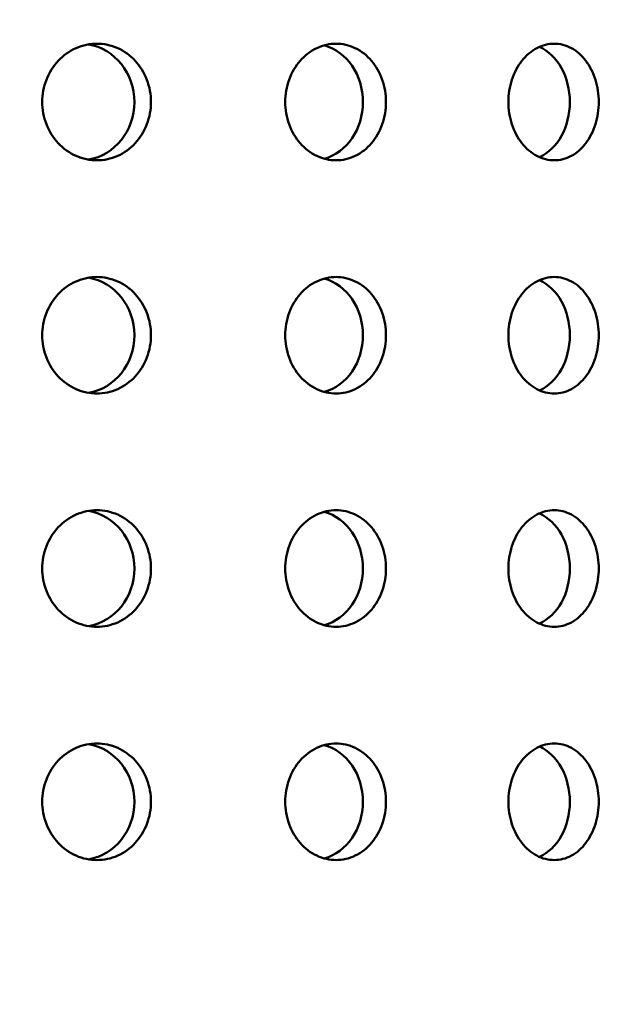
# Model space of a CAD drawing. Units: millimetres. Extents: x 77352 to 118947, y -1769 to 26627.
# Drawn here: x 87766 to 87791, y 11216 to 11258 of the extents above; entities that cross this region are included whole.
import ezdxf

# ---------------------------------------------------------------- set-up
doc = ezdxf.new("R2010")
doc.units = ezdxf.units.MM
doc.layers.add('Hatch (ISO)', color=7, linetype='Continuous', lineweight=18)
doc.layers.add('Visible (ISO)', color=7, linetype='Continuous', lineweight=50)

msp = doc.modelspace()

# ---------------------------------------------------------------- hatches: boundary and pattern name
at = {"layer": 'Hatch (ISO)'}
h = msp.add_hatch(dxfattribs=at)
h.set_pattern_fill('ANSI31', color=256, scale=254, style=0)
h.set_pattern_definition([(45, (85827.015, 6431.32), (-22.45064, 22.45064), [])])
edge = h.paths.add_edge_path()
edge.add_line((88195.612, 11689.526), (88179.653, 11690.972))
edge.add_ellipse((88183.324, 11696.23), major_axis=(-6.242, -1.467), ratio=1, start_angle=0, end_angle=41.8528, ccw=False)
edge.add_line((88177.082, 11694.763), (88181.409, 11694.763))
edge.add_ellipse((88183.324, 11696.23), major_axis=(-0.057, -2.412), ratio=1, start_angle=308.8066, end_angle=360)
edge.add_line((88183.267, 11693.818), (88216.087, 11693.046))
edge.add_ellipse((88215.917, 11685.81), major_axis=(7.238, 0), ratio=1, start_angle=0, end_angle=88.6521, ccw=False)
edge.add_line((88223.155, 11685.81), (88223.155, 11602.441))
edge.add_ellipse((88215.917, 11602.441), major_axis=(0.17, -7.235), ratio=1, start_angle=0, end_angle=88.6521, ccw=False)
edge.add_line((88216.087, 11595.206), (88183.267, 11594.434))
edge.add_ellipse((88183.324, 11592.022), major_axis=(-2.412, 0), ratio=1, start_angle=271.3479, end_angle=360)
edge.add_line((88180.912, 11592.022), (88180.912, 11548.739))
edge.add_ellipse((88183.324, 11548.739), major_axis=(-0.057, -2.412), ratio=1, start_angle=271.3479, end_angle=360)
edge.add_line((88183.267, 11546.327), (88216.087, 11545.555))
edge.add_ellipse((88215.917, 11538.32), major_axis=(7.238, 0), ratio=1, start_angle=0, end_angle=88.6521, ccw=False)
edge.add_line((88223.155, 11538.32), (88223.155, 11454.951))
edge.add_ellipse((88215.917, 11454.951), major_axis=(0.17, -7.235), ratio=1, start_angle=0, end_angle=88.6521, ccw=False)
edge.add_line((88216.087, 11447.715), (88183.267, 11446.943))
edge.add_ellipse((88183.324, 11444.531), major_axis=(-2.413, 0), ratio=1, start_angle=271.3479, end_angle=360)
edge.add_line((88180.912, 11444.531), (88180.912, 11401.249))
edge.add_ellipse((88183.324, 11401.249), major_axis=(-0.057, -2.412), ratio=1, start_angle=271.3479, end_angle=360)
edge.add_line((88183.267, 11398.837), (88216.087, 11398.064))
edge.add_ellipse((88215.917, 11390.829), major_axis=(7.238, 0), ratio=1, start_angle=0, end_angle=88.6521, ccw=False)
edge.add_line((88223.155, 11390.829), (88223.155, 11307.46))
edge.add_ellipse((88215.917, 11307.46), major_axis=(0.17, -7.235), ratio=1, start_angle=0, end_angle=88.6521, ccw=False)
edge.add_line((88216.087, 11300.225), (88189.788, 11299.606))
edge.add_spline(control_points=[(88189.788, 11299.606), (88189.528, 11299.6), (88189.271, 11299.543), (88188.794, 11299.334), (88188.578, 11299.184), (88188.216, 11298.809), (88188.074, 11298.588), (88187.884, 11298.111), (88187.835, 11297.86), (88187.835, 11297.606)], knot_values=[-0.310416, -0.310416, -0.310416, -0.310416, -0.232287, -0.232287, -0.154158, -0.154158, -0.076029, -0.076029, 0, 0, 0, 0], degree=3, periodic=0)
edge.add_line((88187.835, 11297.606), (88187.835, 11105.702))
edge.add_spline(control_points=[(88187.835, 11105.702), (88187.835, 11105.441), (88187.886, 11105.183), (88188.084, 11104.701), (88188.229, 11104.482), (88188.595, 11104.111), (88188.812, 11103.963), (88189.285, 11103.762), (88189.535, 11103.708), (88189.788, 11103.702)], knot_values=[-0.310416, -0.310416, -0.310416, -0.310416, -0.232287, -0.232287, -0.154158, -0.154158, -0.076029, -0.076029, 0, 0, 0, 0], degree=3, periodic=0)
edge.add_line((88189.788, 11103.702), (88216.087, 11103.083))
edge.add_ellipse((88215.917, 11095.848), major_axis=(7.238, 0), ratio=1, start_angle=0, end_angle=88.6521, ccw=False)
edge.add_line((88223.155, 11095.848), (88223.155, 11012.479))
edge.add_ellipse((88215.917, 11012.479), major_axis=(0.17, -7.235), ratio=1, start_angle=0, end_angle=88.6521, ccw=False)
edge.add_line((88216.087, 11005.244), (88183.267, 11004.471))
edge.add_ellipse((88183.324, 11002.059), major_axis=(-2.413, 0), ratio=1, start_angle=271.3479, end_angle=360)
edge.add_line((88180.912, 11002.059), (88180.912, 10958.777))
edge.add_ellipse((88183.324, 10958.777), major_axis=(-0.057, -2.412), ratio=1, start_angle=271.3479, end_angle=360)
edge.add_line((88183.267, 10956.365), (88216.087, 10955.593))
edge.add_ellipse((88215.917, 10948.357), major_axis=(7.237, 0), ratio=1, start_angle=0, end_angle=88.6521, ccw=False)
edge.add_line((88223.155, 10948.357), (88223.155, 10864.988))
edge.add_ellipse((88215.917, 10864.988), major_axis=(0.17, -7.235), ratio=1, start_angle=0, end_angle=88.6521, ccw=False)
edge.add_line((88216.087, 10857.753), (88183.267, 10856.981))
edge.add_ellipse((88183.324, 10854.569), major_axis=(-2.413, 0), ratio=1, start_angle=271.3479, end_angle=360)
edge.add_line((88180.912, 10854.569), (88180.912, 10831.509))
edge.add_line((88180.912, 10831.509), (88176.912, 10831.509))
edge.add_line((88176.912, 10831.509), (88176.912, 10854.569))
edge.add_ellipse((88183.324, 10854.569), major_axis=(-0.151, 6.411), ratio=1, start_angle=0, end_angle=88.6521, ccw=False)
edge.add_line((88183.173, 10860.98), (88215.993, 10861.752))
edge.add_ellipse((88215.917, 10864.988), major_axis=(3.237, 0), ratio=1, start_angle=271.3479, end_angle=360)
edge.add_line((88219.155, 10864.988), (88219.155, 10948.357))
edge.add_ellipse((88215.917, 10948.357), major_axis=(0.076, 3.237), ratio=1, start_angle=271.3479, end_angle=360)
edge.add_line((88215.993, 10951.594), (88183.173, 10952.366))
edge.add_ellipse((88183.324, 10958.777), major_axis=(-6.413, 0), ratio=1, start_angle=0, end_angle=88.6521, ccw=False)
edge.add_line((88176.912, 10958.777), (88176.912, 11002.059))
edge.add_ellipse((88183.324, 11002.059), major_axis=(-0.151, 6.411), ratio=1, start_angle=0, end_angle=88.6521, ccw=False)
edge.add_line((88183.173, 11008.47), (88215.993, 11009.242))
edge.add_ellipse((88215.917, 11012.479), major_axis=(3.238, 0), ratio=1, start_angle=271.3479, end_angle=360)
edge.add_line((88219.155, 11012.479), (88219.155, 11095.848))
edge.add_ellipse((88215.917, 11095.848), major_axis=(0.076, 3.237), ratio=1, start_angle=271.3479, end_angle=360)
edge.add_line((88215.993, 11099.084), (88189.694, 11099.703))
edge.add_spline(control_points=[(88189.694, 11099.703), (88188.913, 11099.722), (88188.143, 11099.892), (88186.712, 11100.519), (88186.064, 11100.97), (88184.978, 11102.093), (88184.55, 11102.756), (88183.98, 11104.188), (88183.835, 11104.941), (88183.835, 11105.702)], knot_values=[-0.931248, -0.931248, -0.931248, -0.931248, -0.696862, -0.696862, -0.462475, -0.462475, -0.228088, -0.228088, 0, 0, 0, 0], degree=3, periodic=0)
edge.add_line((88183.835, 11105.702), (88183.835, 11297.606))
edge.add_spline(control_points=[(88183.835, 11297.606), (88183.835, 11298.388), (88183.988, 11299.162), (88184.581, 11300.607), (88185.016, 11301.265), (88186.114, 11302.377), (88186.766, 11302.821), (88188.184, 11303.425), (88188.934, 11303.587), (88189.694, 11303.605)], knot_values=[-0.931248, -0.931248, -0.931248, -0.931248, -0.696862, -0.696862, -0.462475, -0.462475, -0.228088, -0.228088, 0, 0, 0, 0], degree=3, periodic=0)
edge.add_line((88189.694, 11303.605), (88215.993, 11304.224))
edge.add_ellipse((88215.917, 11307.46), major_axis=(3.237, 0), ratio=1, start_angle=271.3479, end_angle=360)
edge.add_line((88219.155, 11307.46), (88219.155, 11390.829))
edge.add_ellipse((88215.917, 11390.829), major_axis=(0.076, 3.237), ratio=1, start_angle=271.3479, end_angle=360)
edge.add_line((88215.993, 11394.066), (88183.173, 11394.838))
edge.add_ellipse((88183.324, 11401.249), major_axis=(-6.413, 0), ratio=1, start_angle=0, end_angle=88.6521, ccw=False)
edge.add_line((88176.912, 11401.249), (88176.912, 11444.531))
edge.add_ellipse((88183.324, 11444.531), major_axis=(-0.151, 6.411), ratio=1, start_angle=0, end_angle=88.6521, ccw=False)
edge.add_line((88183.173, 11450.942), (88215.993, 11451.714))
edge.add_ellipse((88215.917, 11454.951), major_axis=(3.238, 0), ratio=1, start_angle=271.3479, end_angle=360)
edge.add_line((88219.155, 11454.951), (88219.155, 11538.32))
edge.add_ellipse((88215.917, 11538.32), major_axis=(0.076, 3.237), ratio=1, start_angle=271.3479, end_angle=360)
edge.add_line((88215.993, 11541.556), (88183.173, 11542.328))
edge.add_ellipse((88183.324, 11548.739), major_axis=(-6.413, 0), ratio=1, start_angle=0, end_angle=88.6521, ccw=False)
edge.add_line((88176.912, 11548.739), (88176.912, 11592.022))
edge.add_ellipse((88183.324, 11592.022), major_axis=(-0.151, 6.411), ratio=1, start_angle=0, end_angle=88.6521, ccw=False)
edge.add_line((88183.173, 11598.433), (88215.993, 11599.205))
edge.add_ellipse((88215.917, 11602.441), major_axis=(3.238, 0), ratio=1, start_angle=271.3479, end_angle=360)
edge.add_line((88219.155, 11602.441), (88219.155, 11685.81))
edge.add_ellipse((88215.917, 11685.81), major_axis=(0.076, 3.237), ratio=1, start_angle=271.3479, end_angle=360)
edge.add_line((88215.993, 11689.047), (88195.612, 11689.526))
edge = h.paths.add_edge_path()
edge.add_line((87563.882, 11103.702), (87537.583, 11103.083))
edge.add_ellipse((87537.754, 11095.848), major_axis=(-0.17, 7.235), ratio=1, start_angle=0, end_angle=88.6521)
edge.add_line((87530.516, 11095.848), (87530.516, 11012.479))
edge.add_ellipse((87537.754, 11012.479), major_axis=(-7.238, 0), ratio=1, start_angle=0, end_angle=88.6521)
edge.add_line((87537.583, 11005.244), (87570.403, 11004.471))
edge.add_ellipse((87570.347, 11002.059), major_axis=(0.057, 2.412), ratio=1, start_angle=271.3479, end_angle=360, ccw=False)
edge.add_line((87572.759, 11002.059), (87572.759, 10958.777))
edge.add_ellipse((87570.347, 10958.777), major_axis=(2.413, 0), ratio=1, start_angle=271.3479, end_angle=360, ccw=False)
edge.add_line((87570.403, 10956.365), (87537.583, 10955.593))
edge.add_ellipse((87537.754, 10948.357), major_axis=(-0.17, 7.235), ratio=1, start_angle=0, end_angle=88.6521)
edge.add_line((87530.516, 10948.357), (87530.516, 10864.988))
edge.add_ellipse((87537.754, 10864.988), major_axis=(-7.238, 0), ratio=1, start_angle=0, end_angle=88.6521)
edge.add_line((87537.583, 10857.753), (87570.403, 10856.981))
edge.add_ellipse((87570.347, 10854.569), major_axis=(0.057, 2.412), ratio=1, start_angle=271.3479, end_angle=360, ccw=False)
edge.add_line((87572.759, 10854.569), (87572.759, 10831.509))
edge.add_line((87572.759, 10831.509), (87576.759, 10831.509))
edge.add_line((87576.759, 10831.509), (87576.759, 10854.569))
edge.add_ellipse((87570.347, 10854.569), major_axis=(6.413, 0), ratio=1, start_angle=0, end_angle=88.6521)
edge.add_line((87570.497, 10860.98), (87537.677, 10861.752))
edge.add_ellipse((87537.754, 10864.988), major_axis=(-0.076, -3.237), ratio=1, start_angle=271.3479, end_angle=360, ccw=False)
edge.add_line((87534.516, 10864.988), (87534.516, 10948.357))
edge.add_ellipse((87537.754, 10948.357), major_axis=(-3.237, 0), ratio=1, start_angle=271.3479, end_angle=360, ccw=False)
edge.add_line((87537.677, 10951.594), (87570.497, 10952.366))
edge.add_ellipse((87570.347, 10958.777), major_axis=(0.151, -6.411), ratio=1, start_angle=0, end_angle=88.6521)
edge.add_line((87576.759, 10958.777), (87576.759, 11002.059))
edge.add_ellipse((87570.347, 11002.059), major_axis=(6.413, 0), ratio=1, start_angle=0, end_angle=88.6521)
edge.add_line((87570.497, 11008.47), (87537.677, 11009.242))
edge.add_ellipse((87537.754, 11012.479), major_axis=(-0.076, -3.237), ratio=1, start_angle=271.3479, end_angle=360, ccw=False)
edge.add_line((87534.516, 11012.479), (87534.516, 11095.848))
edge.add_ellipse((87537.754, 11095.848), major_axis=(-3.237, 0), ratio=1, start_angle=271.3479, end_angle=360, ccw=False)
edge.add_line((87537.677, 11099.084), (87563.976, 11099.703))
edge.add_spline(control_points=[(87563.976, 11099.703), (87564.737, 11099.721), (87565.486, 11099.883), (87566.905, 11100.487), (87567.557, 11100.931), (87568.655, 11102.043), (87569.09, 11102.701), (87569.683, 11104.146), (87569.835, 11104.92), (87569.835, 11105.702)], knot_values=[-0.931248, -0.931248, -0.931248, -0.931248, -0.70316, -0.70316, -0.468773, -0.468773, -0.234387, -0.234387, 0, 0, 0, 0], degree=3, periodic=0)
edge.add_line((87569.835, 11105.702), (87569.835, 11297.606))
edge.add_spline(control_points=[(87569.835, 11297.606), (87569.835, 11298.367), (87569.691, 11299.12), (87569.12, 11300.552), (87568.692, 11301.215), (87567.606, 11302.338), (87566.959, 11302.789), (87565.528, 11303.416), (87564.758, 11303.586), (87563.976, 11303.605)], knot_values=[-0.931248, -0.931248, -0.931248, -0.931248, -0.70316, -0.70316, -0.468773, -0.468773, -0.234387, -0.234387, 0, 0, 0, 0], degree=3, periodic=0)
edge.add_line((87563.976, 11303.605), (87537.677, 11304.224))
edge.add_ellipse((87537.754, 11307.46), major_axis=(-0.076, -3.237), ratio=1, start_angle=271.3479, end_angle=360, ccw=False)
edge.add_line((87534.516, 11307.46), (87534.516, 11390.829))
edge.add_ellipse((87537.754, 11390.829), major_axis=(-3.238, 0), ratio=1, start_angle=271.3479, end_angle=360, ccw=False)
edge.add_line((87537.677, 11394.066), (87570.497, 11394.838))
edge.add_ellipse((87570.347, 11401.249), major_axis=(0.151, -6.411), ratio=1, start_angle=0, end_angle=88.6521)
edge.add_line((87576.759, 11401.249), (87576.759, 11444.531))
edge.add_ellipse((87570.347, 11444.531), major_axis=(6.413, 0), ratio=1, start_angle=0, end_angle=88.6521)
edge.add_line((87570.497, 11450.942), (87537.677, 11451.714))
edge.add_ellipse((87537.754, 11454.951), major_axis=(-0.076, -3.237), ratio=1, start_angle=271.3479, end_angle=360, ccw=False)
edge.add_line((87534.516, 11454.951), (87534.516, 11538.32))
edge.add_ellipse((87537.754, 11538.32), major_axis=(-3.238, 0), ratio=1, start_angle=271.3479, end_angle=360, ccw=False)
edge.add_line((87537.677, 11541.556), (87570.497, 11542.328))
edge.add_ellipse((87570.347, 11548.739), major_axis=(0.151, -6.411), ratio=1, start_angle=0, end_angle=88.6521)
edge.add_line((87576.759, 11548.739), (87576.759, 11592.022))
edge.add_ellipse((87570.347, 11592.022), major_axis=(6.413, 0), ratio=1, start_angle=0, end_angle=88.6521)
edge.add_line((87570.497, 11598.433), (87537.677, 11599.205))
edge.add_ellipse((87537.754, 11602.441), major_axis=(-0.076, -3.237), ratio=1, start_angle=271.3479, end_angle=360, ccw=False)
edge.add_line((87534.516, 11602.441), (87534.516, 11685.81))
edge.add_ellipse((87537.754, 11685.81), major_axis=(-3.238, 0), ratio=1, start_angle=271.3479, end_angle=360, ccw=False)
edge.add_line((87537.677, 11689.047), (87570.497, 11689.819))
edge.add_ellipse((87570.347, 11696.23), major_axis=(0.151, -6.411), ratio=1, start_angle=0, end_angle=75.425)
edge.add_line((87576.589, 11694.763), (87572.262, 11694.763))
edge.add_ellipse((87570.347, 11696.23), major_axis=(1.915, -1.467), ratio=1, start_angle=308.8066, end_angle=360, ccw=False)
edge.add_line((87570.403, 11693.818), (87537.583, 11693.046))
edge.add_ellipse((87537.754, 11685.81), major_axis=(-0.17, 7.235), ratio=1, start_angle=0, end_angle=88.6521)
edge.add_line((87530.516, 11685.81), (87530.516, 11602.441))
edge.add_ellipse((87537.754, 11602.441), major_axis=(-7.237, 0), ratio=1, start_angle=0, end_angle=88.6521)
edge.add_line((87537.583, 11595.206), (87570.403, 11594.434))
edge.add_ellipse((87570.347, 11592.022), major_axis=(0.057, 2.412), ratio=1, start_angle=271.3479, end_angle=360, ccw=False)
edge.add_line((87572.759, 11592.022), (87572.759, 11548.739))
edge.add_ellipse((87570.347, 11548.739), major_axis=(2.413, 0), ratio=1, start_angle=271.3479, end_angle=360, ccw=False)
edge.add_line((87570.403, 11546.327), (87537.583, 11545.555))
edge.add_ellipse((87537.754, 11538.32), major_axis=(-0.17, 7.235), ratio=1, start_angle=0, end_angle=88.6521)
edge.add_line((87530.516, 11538.32), (87530.516, 11454.951))
edge.add_ellipse((87537.754, 11454.951), major_axis=(-7.238, 0), ratio=1, start_angle=0, end_angle=88.6521)
edge.add_line((87537.583, 11447.715), (87570.403, 11446.943))
edge.add_ellipse((87570.347, 11444.531), major_axis=(0.057, 2.412), ratio=1, start_angle=271.3479, end_angle=360, ccw=False)
edge.add_line((87572.759, 11444.531), (87572.759, 11401.249))
edge.add_ellipse((87570.347, 11401.249), major_axis=(2.413, 0), ratio=1, start_angle=271.3479, end_angle=360, ccw=False)
edge.add_line((87570.403, 11398.837), (87537.583, 11398.064))
edge.add_ellipse((87537.754, 11390.829), major_axis=(-0.17, 7.235), ratio=1, start_angle=0, end_angle=88.6521)
edge.add_line((87530.516, 11390.829), (87530.516, 11307.46))
edge.add_ellipse((87537.754, 11307.46), major_axis=(-7.237, 0), ratio=1, start_angle=0, end_angle=88.6521)
edge.add_line((87537.583, 11300.225), (87563.882, 11299.606))
edge.add_spline(control_points=[(87563.882, 11299.606), (87564.136, 11299.6), (87564.386, 11299.546), (87564.858, 11299.345), (87565.076, 11299.197), (87565.442, 11298.826), (87565.587, 11298.607), (87565.784, 11298.125), (87565.835, 11297.867), (87565.835, 11297.606)], knot_values=[-0.310416, -0.310416, -0.310416, -0.310416, -0.234387, -0.234387, -0.156258, -0.156258, -0.078129, -0.078129, 0, 0, 0, 0], degree=3, periodic=0)
edge.add_line((87565.835, 11297.606), (87565.835, 11105.702))
edge.add_spline(control_points=[(87565.835, 11105.702), (87565.835, 11105.448), (87565.787, 11105.197), (87565.597, 11104.72), (87565.454, 11104.499), (87565.092, 11104.124), (87564.877, 11103.974), (87564.399, 11103.765), (87564.143, 11103.708), (87563.882, 11103.702)], knot_values=[-0.310416, -0.310416, -0.310416, -0.310416, -0.234387, -0.234387, -0.156258, -0.156258, -0.078129, -0.078129, 0, 0, 0, 0], degree=3, periodic=0)

# ---------------------------------------------------------------- linework, layer by layer
at = {"layer": 'Visible (ISO)'}
for centre, ratio, start_param, end_param in [((87768.422, 11254.209), 0.932017, 3.297684, 6.127094), ((87778.386, 11254.209), 0.863849, 3.37674, 6.048038), ((87787.476, 11254.209), 0.774409, 3.473712, 5.951066), ((87768.422, 11244.209), 0.932017, 3.297684, 6.127094), ((87778.386, 11244.209), 0.863849, 3.37674, 6.048038), ((87787.476, 11244.209), 0.774409, 3.473712, 5.951066), ((87768.422, 11234.209), 0.932017, 3.297684, 6.127094), ((87778.386, 11234.209), 0.863849, 3.37674, 6.048038), ((87787.476, 11234.209), 0.774409, 3.473712, 5.951066), ((87768.422, 11224.209), 0.932017, 3.297684, 6.127094), ((87778.386, 11224.209), 0.863849, 3.37674, 6.048038), ((87787.476, 11224.209), 0.774409, 3.473712, 5.951066)]:
    msp.add_ellipse(centre, major_axis=(0, 2.5), ratio=ratio, start_param=start_param, end_param=end_param, dxfattribs=at)
for points, knots in [([(87769.147, 11251.709), (87768.854, 11251.709), (87768.541, 11251.772), (87767.964, 11252.027), (87767.7, 11252.22), (87767.283, 11252.664), (87767.101, 11252.945), (87766.861, 11253.561), (87766.801, 11253.895), (87766.801, 11254.523), (87766.861, 11254.858), (87767.101, 11255.474), (87767.283, 11255.755), (87767.7, 11256.199), (87767.964, 11256.391), (87768.541, 11256.647), (87768.854, 11256.709), (87769.147, 11256.709)], [0.3767187, 0.3767187, 0.3767187, 0.3767187, 0.4708984, 0.4708984, 0.5650781, 0.5650781, 0.6592578, 0.6592578, 0.7534374, 0.7534374, 0.8476171, 0.8476171, 0.9417968, 0.9417968, 1.0359765, 1.0359765, 1.1301562, 1.1301562, 1.1301562, 1.1301562]), ([(87769.147, 11256.709), (87769.439, 11256.709), (87769.751, 11256.647), (87770.322, 11256.391), (87770.582, 11256.199), (87770.992, 11255.755), (87771.169, 11255.474), (87771.404, 11254.858), (87771.461, 11254.523), (87771.461, 11254.209), (87771.461, 11253.895), (87771.404, 11253.561), (87771.169, 11252.945), (87770.992, 11252.664), (87770.582, 11252.22), (87770.322, 11252.027), (87769.751, 11251.772), (87769.439, 11251.709), (87769.147, 11251.709)], [1.1301562, 1.1301562, 1.1301562, 1.1301562, 1.2243358, 1.2243358, 1.3185155, 1.3185155, 1.4126952, 1.4126952, 1.5068749, 1.5068749, 1.5068749, 1.6010546, 1.6010546, 1.6952343, 1.6952343, 1.7894139, 1.7894139, 1.8835936, 1.8835936, 1.8835936, 1.8835936]), ([(87779.394, 11251.709), (87779.123, 11251.709), (87778.832, 11251.772), (87778.296, 11252.027), (87778.05, 11252.22), (87777.661, 11252.664), (87777.492, 11252.945), (87777.268, 11253.561), (87777.213, 11253.895), (87777.213, 11254.523), (87777.268, 11254.858), (87777.492, 11255.474), (87777.661, 11255.755), (87778.05, 11256.199), (87778.296, 11256.391), (87778.832, 11256.647), (87779.123, 11256.709), (87779.394, 11256.709)], [0.3767187, 0.3767187, 0.3767187, 0.3767187, 0.4708984, 0.4708984, 0.5650781, 0.5650781, 0.6592578, 0.6592578, 0.7534374, 0.7534374, 0.8476171, 0.8476171, 0.9417968, 0.9417968, 1.0359765, 1.0359765, 1.1301562, 1.1301562, 1.1301562, 1.1301562]), ([(87779.394, 11256.709), (87779.665, 11256.709), (87779.953, 11256.647), (87780.481, 11256.391), (87780.721, 11256.199), (87781.099, 11255.755), (87781.262, 11255.474), (87781.479, 11254.858), (87781.532, 11254.523), (87781.532, 11254.209), (87781.532, 11253.895), (87781.479, 11253.561), (87781.262, 11252.945), (87781.099, 11252.664), (87780.721, 11252.22), (87780.481, 11252.027), (87779.953, 11251.772), (87779.665, 11251.709), (87779.394, 11251.709)], [1.1301562, 1.1301562, 1.1301562, 1.1301562, 1.2243358, 1.2243358, 1.3185155, 1.3185155, 1.4126952, 1.4126952, 1.5068749, 1.5068749, 1.5068749, 1.6010546, 1.6010546, 1.6952343, 1.6952343, 1.7894139, 1.7894139, 1.8835936, 1.8835936, 1.8835936, 1.8835936]), ([(87788.742, 11251.709), (87788.498, 11251.709), (87788.238, 11251.772), (87787.756, 11252.027), (87787.534, 11252.22), (87787.184, 11252.664), (87787.031, 11252.945), (87786.828, 11253.561), (87786.778, 11253.895), (87786.778, 11254.523), (87786.828, 11254.858), (87787.031, 11255.474), (87787.184, 11255.755), (87787.534, 11256.199), (87787.756, 11256.391), (87788.238, 11256.647), (87788.498, 11256.709), (87788.742, 11256.709)], [0.3767187, 0.3767187, 0.3767187, 0.3767187, 0.4708984, 0.4708984, 0.5650781, 0.5650781, 0.6592578, 0.6592578, 0.7534374, 0.7534374, 0.8476171, 0.8476171, 0.9417968, 0.9417968, 1.0359765, 1.0359765, 1.1301562, 1.1301562, 1.1301562, 1.1301562]), ([(87788.742, 11256.709), (87788.985, 11256.709), (87789.243, 11256.647), (87789.714, 11256.391), (87789.928, 11256.199), (87790.265, 11255.755), (87790.411, 11255.474), (87790.603, 11254.858), (87790.65, 11254.523), (87790.65, 11254.209), (87790.65, 11253.895), (87790.603, 11253.561), (87790.411, 11252.945), (87790.265, 11252.664), (87789.928, 11252.22), (87789.714, 11252.027), (87789.243, 11251.772), (87788.985, 11251.709), (87788.742, 11251.709)], [1.1301562, 1.1301562, 1.1301562, 1.1301562, 1.2243358, 1.2243358, 1.3185155, 1.3185155, 1.4126952, 1.4126952, 1.5068749, 1.5068749, 1.5068749, 1.6010546, 1.6010546, 1.6952343, 1.6952343, 1.7894139, 1.7894139, 1.8835936, 1.8835936, 1.8835936, 1.8835936]), ([(87769.147, 11241.709), (87768.854, 11241.709), (87768.541, 11241.772), (87767.964, 11242.027), (87767.7, 11242.22), (87767.283, 11242.664), (87767.101, 11242.945), (87766.861, 11243.561), (87766.801, 11243.895), (87766.801, 11244.523), (87766.861, 11244.858), (87767.101, 11245.474), (87767.283, 11245.755), (87767.7, 11246.199), (87767.964, 11246.391), (87768.541, 11246.647), (87768.854, 11246.709), (87769.147, 11246.709)], [0.3767187, 0.3767187, 0.3767187, 0.3767187, 0.4708984, 0.4708984, 0.5650781, 0.5650781, 0.6592578, 0.6592578, 0.7534374, 0.7534374, 0.8476171, 0.8476171, 0.9417968, 0.9417968, 1.0359765, 1.0359765, 1.1301562, 1.1301562, 1.1301562, 1.1301562]), ([(87769.147, 11246.709), (87769.439, 11246.709), (87769.751, 11246.647), (87770.322, 11246.391), (87770.582, 11246.199), (87770.992, 11245.755), (87771.169, 11245.474), (87771.404, 11244.858), (87771.461, 11244.523), (87771.461, 11244.209), (87771.461, 11243.895), (87771.404, 11243.561), (87771.169, 11242.945), (87770.992, 11242.664), (87770.582, 11242.22), (87770.322, 11242.027), (87769.751, 11241.772), (87769.439, 11241.709), (87769.147, 11241.709)], [1.1301562, 1.1301562, 1.1301562, 1.1301562, 1.2243358, 1.2243358, 1.3185155, 1.3185155, 1.4126952, 1.4126952, 1.5068749, 1.5068749, 1.5068749, 1.6010546, 1.6010546, 1.6952343, 1.6952343, 1.7894139, 1.7894139, 1.8835936, 1.8835936, 1.8835936, 1.8835936]), ([(87779.394, 11241.709), (87779.123, 11241.709), (87778.832, 11241.772), (87778.296, 11242.027), (87778.05, 11242.22), (87777.661, 11242.664), (87777.492, 11242.945), (87777.268, 11243.561), (87777.213, 11243.895), (87777.213, 11244.523), (87777.268, 11244.858), (87777.492, 11245.474), (87777.661, 11245.755), (87778.05, 11246.199), (87778.296, 11246.391), (87778.832, 11246.647), (87779.123, 11246.709), (87779.394, 11246.709)], [0.3767187, 0.3767187, 0.3767187, 0.3767187, 0.4708984, 0.4708984, 0.5650781, 0.5650781, 0.6592578, 0.6592578, 0.7534374, 0.7534374, 0.8476171, 0.8476171, 0.9417968, 0.9417968, 1.0359765, 1.0359765, 1.1301562, 1.1301562, 1.1301562, 1.1301562]), ([(87779.394, 11246.709), (87779.665, 11246.709), (87779.953, 11246.647), (87780.481, 11246.391), (87780.721, 11246.199), (87781.099, 11245.755), (87781.262, 11245.474), (87781.479, 11244.858), (87781.532, 11244.523), (87781.532, 11244.209), (87781.532, 11243.895), (87781.479, 11243.561), (87781.262, 11242.945), (87781.099, 11242.664), (87780.721, 11242.22), (87780.481, 11242.027), (87779.953, 11241.772), (87779.665, 11241.709), (87779.394, 11241.709)], [1.1301562, 1.1301562, 1.1301562, 1.1301562, 1.2243358, 1.2243358, 1.3185155, 1.3185155, 1.4126952, 1.4126952, 1.5068749, 1.5068749, 1.5068749, 1.6010546, 1.6010546, 1.6952343, 1.6952343, 1.7894139, 1.7894139, 1.8835936, 1.8835936, 1.8835936, 1.8835936]), ([(87788.742, 11241.709), (87788.498, 11241.709), (87788.238, 11241.772), (87787.756, 11242.027), (87787.534, 11242.22), (87787.184, 11242.664), (87787.031, 11242.945), (87786.828, 11243.561), (87786.778, 11243.895), (87786.778, 11244.523), (87786.828, 11244.858), (87787.031, 11245.474), (87787.184, 11245.755), (87787.534, 11246.199), (87787.756, 11246.391), (87788.238, 11246.647), (87788.498, 11246.709), (87788.742, 11246.709)], [0.3767187, 0.3767187, 0.3767187, 0.3767187, 0.4708984, 0.4708984, 0.5650781, 0.5650781, 0.6592578, 0.6592578, 0.7534374, 0.7534374, 0.8476171, 0.8476171, 0.9417968, 0.9417968, 1.0359765, 1.0359765, 1.1301562, 1.1301562, 1.1301562, 1.1301562]), ([(87788.742, 11246.709), (87788.985, 11246.709), (87789.243, 11246.647), (87789.714, 11246.391), (87789.928, 11246.199), (87790.265, 11245.755), (87790.411, 11245.474), (87790.603, 11244.858), (87790.65, 11244.523), (87790.65, 11244.209), (87790.65, 11243.895), (87790.603, 11243.561), (87790.411, 11242.945), (87790.265, 11242.664), (87789.928, 11242.22), (87789.714, 11242.027), (87789.243, 11241.772), (87788.985, 11241.709), (87788.742, 11241.709)], [1.1301562, 1.1301562, 1.1301562, 1.1301562, 1.2243358, 1.2243358, 1.3185155, 1.3185155, 1.4126952, 1.4126952, 1.5068749, 1.5068749, 1.5068749, 1.6010546, 1.6010546, 1.6952343, 1.6952343, 1.7894139, 1.7894139, 1.8835936, 1.8835936, 1.8835936, 1.8835936]), ([(87769.147, 11231.709), (87768.854, 11231.709), (87768.541, 11231.772), (87767.964, 11232.027), (87767.7, 11232.22), (87767.283, 11232.664), (87767.101, 11232.945), (87766.861, 11233.561), (87766.801, 11233.895), (87766.801, 11234.523), (87766.861, 11234.858), (87767.101, 11235.474), (87767.283, 11235.755), (87767.7, 11236.199), (87767.964, 11236.391), (87768.541, 11236.647), (87768.854, 11236.709), (87769.147, 11236.709)], [0.3767187, 0.3767187, 0.3767187, 0.3767187, 0.4708984, 0.4708984, 0.5650781, 0.5650781, 0.6592578, 0.6592578, 0.7534374, 0.7534374, 0.8476171, 0.8476171, 0.9417968, 0.9417968, 1.0359765, 1.0359765, 1.1301562, 1.1301562, 1.1301562, 1.1301562]), ([(87769.147, 11236.709), (87769.439, 11236.709), (87769.751, 11236.647), (87770.322, 11236.391), (87770.582, 11236.199), (87770.992, 11235.755), (87771.169, 11235.474), (87771.404, 11234.858), (87771.461, 11234.523), (87771.461, 11234.209), (87771.461, 11233.895), (87771.404, 11233.561), (87771.169, 11232.945), (87770.992, 11232.664), (87770.582, 11232.22), (87770.322, 11232.027), (87769.751, 11231.772), (87769.439, 11231.709), (87769.147, 11231.709)], [1.1301562, 1.1301562, 1.1301562, 1.1301562, 1.2243358, 1.2243358, 1.3185155, 1.3185155, 1.4126952, 1.4126952, 1.5068749, 1.5068749, 1.5068749, 1.6010546, 1.6010546, 1.6952343, 1.6952343, 1.7894139, 1.7894139, 1.8835936, 1.8835936, 1.8835936, 1.8835936]), ([(87779.394, 11231.709), (87779.123, 11231.709), (87778.832, 11231.772), (87778.296, 11232.027), (87778.05, 11232.22), (87777.661, 11232.664), (87777.492, 11232.945), (87777.268, 11233.561), (87777.213, 11233.895), (87777.213, 11234.523), (87777.268, 11234.858), (87777.492, 11235.474), (87777.661, 11235.755), (87778.05, 11236.199), (87778.296, 11236.391), (87778.832, 11236.647), (87779.123, 11236.709), (87779.394, 11236.709)], [0.3767187, 0.3767187, 0.3767187, 0.3767187, 0.4708984, 0.4708984, 0.5650781, 0.5650781, 0.6592578, 0.6592578, 0.7534374, 0.7534374, 0.8476171, 0.8476171, 0.9417968, 0.9417968, 1.0359765, 1.0359765, 1.1301562, 1.1301562, 1.1301562, 1.1301562]), ([(87779.394, 11236.709), (87779.665, 11236.709), (87779.953, 11236.647), (87780.481, 11236.391), (87780.721, 11236.199), (87781.099, 11235.755), (87781.262, 11235.474), (87781.479, 11234.858), (87781.532, 11234.523), (87781.532, 11234.209), (87781.532, 11233.895), (87781.479, 11233.561), (87781.262, 11232.945), (87781.099, 11232.664), (87780.721, 11232.22), (87780.481, 11232.027), (87779.953, 11231.772), (87779.665, 11231.709), (87779.394, 11231.709)], [1.1301562, 1.1301562, 1.1301562, 1.1301562, 1.2243358, 1.2243358, 1.3185155, 1.3185155, 1.4126952, 1.4126952, 1.5068749, 1.5068749, 1.5068749, 1.6010546, 1.6010546, 1.6952343, 1.6952343, 1.7894139, 1.7894139, 1.8835936, 1.8835936, 1.8835936, 1.8835936]), ([(87788.742, 11231.709), (87788.498, 11231.709), (87788.238, 11231.772), (87787.756, 11232.027), (87787.534, 11232.22), (87787.184, 11232.664), (87787.031, 11232.945), (87786.828, 11233.561), (87786.778, 11233.895), (87786.778, 11234.523), (87786.828, 11234.858), (87787.031, 11235.474), (87787.184, 11235.755), (87787.534, 11236.199), (87787.756, 11236.391), (87788.238, 11236.647), (87788.498, 11236.709), (87788.742, 11236.709)], [0.3767187, 0.3767187, 0.3767187, 0.3767187, 0.4708984, 0.4708984, 0.5650781, 0.5650781, 0.6592578, 0.6592578, 0.7534374, 0.7534374, 0.8476171, 0.8476171, 0.9417968, 0.9417968, 1.0359765, 1.0359765, 1.1301562, 1.1301562, 1.1301562, 1.1301562]), ([(87788.742, 11236.709), (87788.985, 11236.709), (87789.243, 11236.647), (87789.714, 11236.391), (87789.928, 11236.199), (87790.265, 11235.755), (87790.411, 11235.474), (87790.603, 11234.858), (87790.65, 11234.523), (87790.65, 11234.209), (87790.65, 11233.895), (87790.603, 11233.561), (87790.411, 11232.945), (87790.265, 11232.664), (87789.928, 11232.22), (87789.714, 11232.027), (87789.243, 11231.772), (87788.985, 11231.709), (87788.742, 11231.709)], [1.1301562, 1.1301562, 1.1301562, 1.1301562, 1.2243358, 1.2243358, 1.3185155, 1.3185155, 1.4126952, 1.4126952, 1.5068749, 1.5068749, 1.5068749, 1.6010546, 1.6010546, 1.6952343, 1.6952343, 1.7894139, 1.7894139, 1.8835936, 1.8835936, 1.8835936, 1.8835936]), ([(87769.147, 11221.709), (87768.854, 11221.709), (87768.541, 11221.772), (87767.964, 11222.027), (87767.7, 11222.22), (87767.283, 11222.664), (87767.101, 11222.945), (87766.861, 11223.561), (87766.801, 11223.895), (87766.801, 11224.523), (87766.861, 11224.858), (87767.101, 11225.474), (87767.283, 11225.755), (87767.7, 11226.199), (87767.964, 11226.391), (87768.541, 11226.647), (87768.854, 11226.709), (87769.147, 11226.709)], [0.3767187, 0.3767187, 0.3767187, 0.3767187, 0.4708984, 0.4708984, 0.5650781, 0.5650781, 0.6592578, 0.6592578, 0.7534374, 0.7534374, 0.8476171, 0.8476171, 0.9417968, 0.9417968, 1.0359765, 1.0359765, 1.1301562, 1.1301562, 1.1301562, 1.1301562]), ([(87769.147, 11226.709), (87769.439, 11226.709), (87769.751, 11226.647), (87770.322, 11226.391), (87770.582, 11226.199), (87770.992, 11225.755), (87771.169, 11225.474), (87771.404, 11224.858), (87771.461, 11224.523), (87771.461, 11224.209), (87771.461, 11223.895), (87771.404, 11223.561), (87771.169, 11222.945), (87770.992, 11222.664), (87770.582, 11222.22), (87770.322, 11222.027), (87769.751, 11221.772), (87769.439, 11221.709), (87769.147, 11221.709)], [1.1301562, 1.1301562, 1.1301562, 1.1301562, 1.2243358, 1.2243358, 1.3185155, 1.3185155, 1.4126952, 1.4126952, 1.5068749, 1.5068749, 1.5068749, 1.6010546, 1.6010546, 1.6952343, 1.6952343, 1.7894139, 1.7894139, 1.8835936, 1.8835936, 1.8835936, 1.8835936]), ([(87779.394, 11221.709), (87779.123, 11221.709), (87778.832, 11221.772), (87778.296, 11222.027), (87778.05, 11222.22), (87777.661, 11222.664), (87777.492, 11222.945), (87777.268, 11223.561), (87777.213, 11223.895), (87777.213, 11224.523), (87777.268, 11224.858), (87777.492, 11225.474), (87777.661, 11225.755), (87778.05, 11226.199), (87778.296, 11226.391), (87778.832, 11226.647), (87779.123, 11226.709), (87779.394, 11226.709)], [0.3767187, 0.3767187, 0.3767187, 0.3767187, 0.4708984, 0.4708984, 0.5650781, 0.5650781, 0.6592578, 0.6592578, 0.7534374, 0.7534374, 0.8476171, 0.8476171, 0.9417968, 0.9417968, 1.0359765, 1.0359765, 1.1301562, 1.1301562, 1.1301562, 1.1301562]), ([(87779.394, 11226.709), (87779.665, 11226.709), (87779.953, 11226.647), (87780.481, 11226.391), (87780.721, 11226.199), (87781.099, 11225.755), (87781.262, 11225.474), (87781.479, 11224.858), (87781.532, 11224.523), (87781.532, 11224.209), (87781.532, 11223.895), (87781.479, 11223.561), (87781.262, 11222.945), (87781.099, 11222.664), (87780.721, 11222.22), (87780.481, 11222.027), (87779.953, 11221.772), (87779.665, 11221.709), (87779.394, 11221.709)], [1.1301562, 1.1301562, 1.1301562, 1.1301562, 1.2243358, 1.2243358, 1.3185155, 1.3185155, 1.4126952, 1.4126952, 1.5068749, 1.5068749, 1.5068749, 1.6010546, 1.6010546, 1.6952343, 1.6952343, 1.7894139, 1.7894139, 1.8835936, 1.8835936, 1.8835936, 1.8835936]), ([(87788.742, 11221.709), (87788.498, 11221.709), (87788.238, 11221.772), (87787.756, 11222.027), (87787.534, 11222.22), (87787.184, 11222.664), (87787.031, 11222.945), (87786.828, 11223.561), (87786.778, 11223.895), (87786.778, 11224.523), (87786.828, 11224.858), (87787.031, 11225.474), (87787.184, 11225.755), (87787.534, 11226.199), (87787.756, 11226.391), (87788.238, 11226.647), (87788.498, 11226.709), (87788.742, 11226.709)], [0.3767187, 0.3767187, 0.3767187, 0.3767187, 0.4708984, 0.4708984, 0.5650781, 0.5650781, 0.6592578, 0.6592578, 0.7534374, 0.7534374, 0.8476171, 0.8476171, 0.9417968, 0.9417968, 1.0359765, 1.0359765, 1.1301562, 1.1301562, 1.1301562, 1.1301562]), ([(87788.742, 11226.709), (87788.985, 11226.709), (87789.243, 11226.647), (87789.714, 11226.391), (87789.928, 11226.199), (87790.265, 11225.755), (87790.411, 11225.474), (87790.603, 11224.858), (87790.65, 11224.523), (87790.65, 11224.209), (87790.65, 11223.895), (87790.603, 11223.561), (87790.411, 11222.945), (87790.265, 11222.664), (87789.928, 11222.22), (87789.714, 11222.027), (87789.243, 11221.772), (87788.985, 11221.709), (87788.742, 11221.709)], [1.1301562, 1.1301562, 1.1301562, 1.1301562, 1.2243358, 1.2243358, 1.3185155, 1.3185155, 1.4126952, 1.4126952, 1.5068749, 1.5068749, 1.5068749, 1.6010546, 1.6010546, 1.6952343, 1.6952343, 1.7894139, 1.7894139, 1.8835936, 1.8835936, 1.8835936, 1.8835936])]:
    msp.add_open_spline(points, degree=3, knots=knots, dxfattribs=at)

doc.saveas('drawing.dxf')
